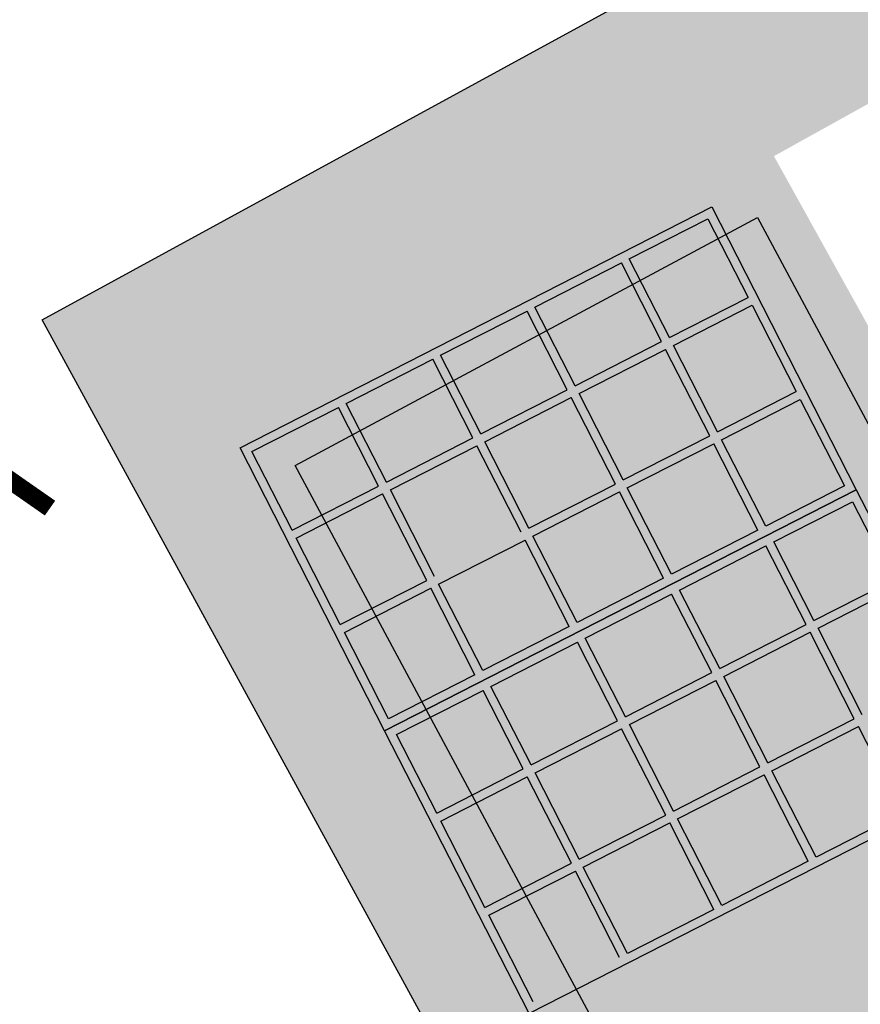
# Model space of a CAD drawing. Units: inches. Extents: x 833 to 1180, y 939 to 1064.
# Drawn here: x 993 to 998, y 975 to 981 of the extents above; entities that cross this region are included whole.
import ezdxf

# ---------------------------------------------------------------- set-up
doc = ezdxf.new("R2010")
doc.units = ezdxf.units.IN
doc.header["$MEASUREMENT"] = 0
doc.styles.get("Standard").update_dxf_attribs({"font": 'arial.ttf'})
picture_1 = doc.add_image_def('image2.jpg', size_in_pixel=(323, 568))

msp = doc.modelspace()

# ---------------------------------------------------------------- hatches: boundary and pattern name
h = msp.add_hatch(color=6)
h.dxf.hatch_style = 1
h.paths.add_polyline_path([(998.628, 1000.963), (992.435, 1005.318), (978.388, 983.796), (984.581, 979.441)])
h.paths.add_polyline_path([(1012.0567, 980.463), (1008.463, 987.046), (993.543, 978.901), (997.1367, 972.318)])
h.paths.add_polyline_path([(984.1448, 978.1779), (984.4919, 978.6673), (982.82, 979.8535), (982.4728, 979.3641), (980.5969, 980.695), (980.9441, 981.1843), (979.0683, 982.5152), (978.7211, 982.0258), (977.6608, 982.7781), (971.4116, 973.9697), (972.4718, 973.2175), (977.8955, 969.3696), (977.5483, 968.8802), (982.1564, 965.611), (982.5036, 966.1003), (987.7233, 962.397), (988.7836, 961.6448), (995.0328, 970.4532), (993.9726, 971.2054), (994.3198, 971.6947), (992.6478, 972.8809), (992.3006, 972.3916), (990.4248, 973.7224), (990.772, 974.2118), (989.1, 975.398), (988.7528, 974.9086)])
h.paths.add_polyline_path([(991.4117, 991.1759), (995.4117, 997.1759), (990.9301, 1000.0207), (986.9301, 994.0207)], flags=16)
h.paths.add_polyline_path([(1000.2985, 975.0763), (1008.2318, 979.4801), (1005.597, 984.2267), (997.6636, 979.8229)], flags=16)
h.paths.add_polyline_path([(977.7915, 972.8149), (986.1226, 967.2143), (989.1335, 971.3099), (980.8023, 976.9106)], flags=16)
at = {"true_color": 0x000000}
h = msp.add_hatch(color=18, dxfattribs=at)
h.paths.add_polyline_path([(997.8116, 978.4526), (997.3691, 978.2265), (997.6177, 977.7397), (998.0603, 977.9658)])
h.paths.add_polyline_path([(997.0867, 977.4684), (997.5735, 977.7171), (997.3248, 978.2039), (996.838, 977.9552)])
h.paths.add_polyline_path([(996.5557, 977.1972), (997.0425, 977.4458), (996.7938, 977.9326), (996.307, 977.6839)])
h.paths.add_polyline_path([(996.5114, 977.1746), (996.2628, 977.6613), (995.776, 977.4127), (996.0247, 976.9259)])
h.paths.add_polyline_path([(995.7317, 977.3901), (995.245, 977.1414), (995.4936, 976.6546), (995.9804, 976.9033)])
h.paths.add_polyline_path([(995.4605, 977.9211), (994.9737, 977.6724), (995.2224, 977.1856), (995.7091, 977.4343)])
h.paths.add_polyline_path([(995.9915, 978.1924), (995.5047, 977.9437), (995.7534, 977.4569), (996.2402, 977.7056)])
h.paths.add_polyline_path([(996.5225, 978.4636), (996.0357, 978.215), (996.2844, 977.7282), (996.7712, 977.9769)])
h.paths.add_polyline_path([(997.0535, 978.7349), (996.5668, 978.4862), (996.8154, 977.9995), (997.3022, 978.2481)])
h.paths.add_polyline_path([(997.0978, 978.7575), (997.3465, 978.2708), (997.789, 978.4968), (997.5403, 978.9836)])
h.paths.add_polyline_path([(997.2916, 979.4704), (996.8491, 979.2443), (997.0752, 978.8018), (997.5177, 979.0278)])
h.paths.add_polyline_path([(997.0309, 978.7792), (996.8049, 979.2217), (996.3181, 978.973), (996.5442, 978.5305)])
h.paths.add_polyline_path([(996.0131, 978.2592), (996.4999, 978.5079), (996.2738, 978.9504), (995.7871, 978.7017)])
h.paths.add_polyline_path([(995.7428, 978.6791), (995.256, 978.4305), (995.4821, 977.9879), (995.9689, 978.2366)])
h.paths.add_polyline_path([(994.9511, 977.7167), (995.4379, 977.9653), (995.2118, 978.4078), (994.725, 978.1592)])
h = msp.add_hatch(color=18, dxfattribs=at)
h.paths.add_polyline_path([(998.6254, 976.8595), (998.1829, 976.6334), (998.4316, 976.1467), (998.8741, 976.3727)])
h.paths.add_polyline_path([(997.9006, 975.8754), (998.3873, 976.1241), (998.1387, 976.6108), (997.6519, 976.3621)])
h.paths.add_polyline_path([(997.3695, 975.6041), (997.8563, 975.8528), (997.6076, 976.3395), (997.1209, 976.0909)])
h.paths.add_polyline_path([(997.3253, 975.5815), (997.0766, 976.0683), (996.5898, 975.8196), (996.8385, 975.3328)])
h.paths.add_polyline_path([(996.5456, 975.797), (996.0588, 975.5483), (996.3075, 975.0615), (996.7943, 975.3102)])
h.paths.add_polyline_path([(996.2743, 976.328), (995.7875, 976.0793), (996.0362, 975.5926), (996.523, 975.8412)])
h.paths.add_polyline_path([(996.8053, 976.5993), (996.3186, 976.3506), (996.5672, 975.8638), (997.054, 976.1125)])
h.paths.add_polyline_path([(997.3364, 976.8706), (996.8496, 976.6219), (997.0983, 976.1351), (997.585, 976.3838)])
h.paths.add_polyline_path([(997.8674, 977.1418), (997.3806, 976.8932), (997.6293, 976.4064), (998.116, 976.6551)])
h.paths.add_polyline_path([(997.9116, 977.1645), (998.1603, 976.6777), (998.6028, 976.9037), (998.3541, 977.3905)])
h.paths.add_polyline_path([(998.1055, 977.8773), (997.663, 977.6512), (997.889, 977.2087), (998.3315, 977.4348)])
h.paths.add_polyline_path([(997.8448, 977.1861), (997.6187, 977.6286), (997.1319, 977.3799), (997.358, 976.9374)])
h.paths.add_polyline_path([(996.827, 976.6661), (997.3137, 976.9148), (997.0877, 977.3573), (996.6009, 977.1087)])
h.paths.add_polyline_path([(996.5567, 977.0861), (996.0699, 976.8374), (996.296, 976.3949), (996.7827, 976.6435)])
h.paths.add_polyline_path([(995.7649, 976.1236), (996.2517, 976.3723), (996.0256, 976.8148), (995.5389, 976.5661)])

# ---------------------------------------------------------------- linework, layer by layer
at = {"color": 0}
for p, q in [((994.6582, 978.1808), (997.3133, 979.5372)), ((997.3133, 979.5372), (998.1271, 977.9441)), ((996.8491, 979.2443), (997.2916, 979.4704)), ((997.2916, 979.4704), (997.5177, 979.0278)), ((996.3181, 978.973), (996.8049, 979.2217)), ((997.0309, 978.7792), (996.8049, 979.2217)), ((997.0752, 978.8018), (996.8491, 979.2443)), ((997.0752, 978.8018), (997.5177, 979.0278)), ((995.7871, 978.7017), (996.2738, 978.9504)), ((996.4999, 978.5079), (996.2738, 978.9504)), ((996.5442, 978.5305), (996.3181, 978.973)), ((997.0978, 978.7575), (997.5403, 978.9836)), ((997.5403, 978.9836), (997.789, 978.4968)), ((996.5442, 978.5305), (997.0309, 978.7792)), ((996.5668, 978.4862), (997.0535, 978.7349)), ((997.3022, 978.2481), (997.0535, 978.7349)), ((997.3465, 978.2708), (997.0978, 978.7575)), ((995.256, 978.4305), (995.7428, 978.6791)), ((995.9689, 978.2366), (995.7428, 978.6791)), ((996.0131, 978.2592), (995.7871, 978.7017)), ((996.0131, 978.2592), (996.4999, 978.5079)), ((996.0357, 978.215), (996.5225, 978.4636)), ((996.7712, 977.9769), (996.5225, 978.4636)), ((996.8154, 977.9995), (996.5668, 978.4862)), ((997.3465, 978.2708), (997.789, 978.4968)), ((997.3691, 978.2265), (997.8116, 978.4526)), ((997.8116, 978.4526), (998.0603, 977.9658)), ((994.725, 978.1592), (995.2118, 978.4078)), ((995.4379, 977.9653), (995.2118, 978.4078)), ((995.4821, 977.9879), (995.256, 978.4305)), ((995.4821, 977.9879), (995.9689, 978.2366)), ((996.8154, 977.9995), (997.3022, 978.2481)), ((997.6177, 977.7397), (997.3691, 978.2265)), ((995.472, 976.5877), (994.6582, 978.1808)), ((995.5047, 977.9437), (995.9915, 978.1924)), ((996.2402, 977.7056), (995.9915, 978.1924)), ((996.2844, 977.7282), (996.0357, 978.215)), ((996.838, 977.9552), (997.3248, 978.2039)), ((997.5735, 977.7171), (997.3248, 978.2039)), ((994.9511, 977.7167), (994.725, 978.1592)), ((994.9511, 977.7167), (995.4379, 977.9653)), ((998.1271, 977.9441), (995.472, 976.5877)), ((995.472, 976.5877), (998.1271, 977.9441)), ((996.2844, 977.7282), (996.7712, 977.9769)), ((997.0867, 977.4684), (996.838, 977.9552)), ((998.0603, 977.9658), (997.6177, 977.7397)), ((998.1271, 977.9441), (998.1271, 977.9441)), ((998.1271, 977.9441), (998.941, 976.3511)), ((994.9737, 977.6724), (995.4605, 977.9211)), ((995.7091, 977.4343), (995.4605, 977.9211)), ((995.7534, 977.4569), (995.5047, 977.9437)), ((996.307, 977.6839), (996.7938, 977.9326)), ((997.0425, 977.4458), (996.7938, 977.9326)), ((997.663, 977.6512), (998.1055, 977.8773)), ((998.1055, 977.8773), (998.3315, 977.4348)), ((995.2224, 977.1856), (994.9737, 977.6724)), ((996.5557, 977.1972), (996.307, 977.6839)), ((997.5735, 977.7171), (997.0867, 977.4684)), ((995.776, 977.4127), (996.2628, 977.6613)), ((996.5114, 977.1746), (996.2628, 977.6613)), ((997.1319, 977.3799), (997.6187, 977.6286)), ((997.8448, 977.1861), (997.6187, 977.6286)), ((997.889, 977.2087), (997.663, 977.6512)), ((997.0425, 977.4458), (996.5557, 977.1972)), ((995.2224, 977.1856), (995.7091, 977.4343)), ((995.245, 977.1414), (995.7317, 977.3901)), ((995.9804, 976.9033), (995.7317, 977.3901)), ((996.0247, 976.9259), (995.776, 977.4127)), ((997.889, 977.2087), (998.3315, 977.4348)), ((997.9116, 977.1645), (998.3541, 977.3905)), ((996.6009, 977.1087), (997.0877, 977.3573)), ((997.3137, 976.9148), (997.0877, 977.3573)), ((997.358, 976.9374), (997.1319, 977.3799)), ((996.5114, 977.1746), (996.0247, 976.9259)), ((997.358, 976.9374), (997.8448, 977.1861)), ((995.4936, 976.6546), (995.245, 977.1414)), ((997.3806, 976.8932), (997.8674, 977.1418)), ((998.116, 976.6551), (997.8674, 977.1418)), ((998.1603, 976.6777), (997.9116, 977.1645)), ((996.0699, 976.8374), (996.5567, 977.0861)), ((996.7827, 976.6435), (996.5567, 977.0861)), ((996.827, 976.6661), (996.6009, 977.1087)), ((995.9804, 976.9033), (995.4936, 976.6546)), ((996.827, 976.6661), (997.3137, 976.9148)), ((997.6293, 976.4064), (997.3806, 976.8932)), ((996.296, 976.3949), (996.0699, 976.8374)), ((996.8496, 976.6219), (997.3364, 976.8706)), ((997.585, 976.3838), (997.3364, 976.8706)), ((995.5389, 976.5661), (996.0256, 976.8148)), ((996.2517, 976.3723), (996.0256, 976.8148)), ((996.296, 976.3949), (996.7827, 976.6435)), ((997.0983, 976.1351), (996.8496, 976.6219)), ((997.6293, 976.4064), (998.116, 976.6551)), ((996.2858, 974.9947), (995.472, 976.5877)), ((995.7649, 976.1236), (995.5389, 976.5661)), ((996.3186, 976.3506), (996.8053, 976.5993)), ((997.054, 976.1125), (996.8053, 976.5993)), ((997.6519, 976.3621), (998.1387, 976.6108)), ((998.3873, 976.1241), (998.1387, 976.6108)), ((995.7649, 976.1236), (996.2517, 976.3723)), ((998.941, 976.3511), (996.2858, 974.9947)), ((996.5672, 975.8638), (996.3186, 976.3506)), ((997.0983, 976.1351), (997.585, 976.3838)), ((997.1209, 976.0909), (997.6076, 976.3395)), ((997.8563, 975.8528), (997.6076, 976.3395)), ((997.9006, 975.8754), (997.6519, 976.3621)), ((995.7875, 976.0793), (996.2743, 976.328)), ((996.523, 975.8412), (996.2743, 976.328)), ((998.3873, 976.1241), (997.9006, 975.8754)), ((996.0362, 975.5926), (995.7875, 976.0793)), ((996.5672, 975.8638), (997.054, 976.1125)), ((996.5898, 975.8196), (997.0766, 976.0683)), ((997.3253, 975.5815), (997.0766, 976.0683)), ((997.3695, 975.6041), (997.1209, 976.0909)), ((996.0362, 975.5926), (996.523, 975.8412)), ((997.8563, 975.8528), (997.3695, 975.6041)), ((996.0588, 975.5483), (996.5456, 975.797)), ((996.7943, 975.3102), (996.5456, 975.797)), ((996.8385, 975.3328), (996.5898, 975.8196)), ((997.3253, 975.5815), (996.8385, 975.3328)), ((996.3075, 975.0615), (996.0588, 975.5483))]:
    msp.add_line(p, q, dxfattribs=at)
at = {"color": 6}
msp.add_lwpolyline([(993.543, 978.901), (1008.463, 987.046), (1012.0567, 980.463), (997.1367, 972.318)], close=True, dxfattribs=at)

# ---------------------------------------------------------------- texts
at = {"color": 4, "insert": (989.1919, 975.2672), "char_height": 0.8, "attachment_point": 1, "rotation": 55.1093}
msp.add_mtext_dynamic_manual_height_columns('\\pxqc;HIGH-MAST LIGHT', width=6.792799, gutter_width=1, heights=[0], dxfattribs=at)

# ---------------------------------------------------------------- referenced raster images: frames only (the image files are external)
image = msp.add_image(picture_1, insert=(997.4227, 973.5068), size_in_units=(2.9521, 5.1914), rotation=28.2062)
image.dxf.flags = 7

doc.saveas('drawing.dxf')
